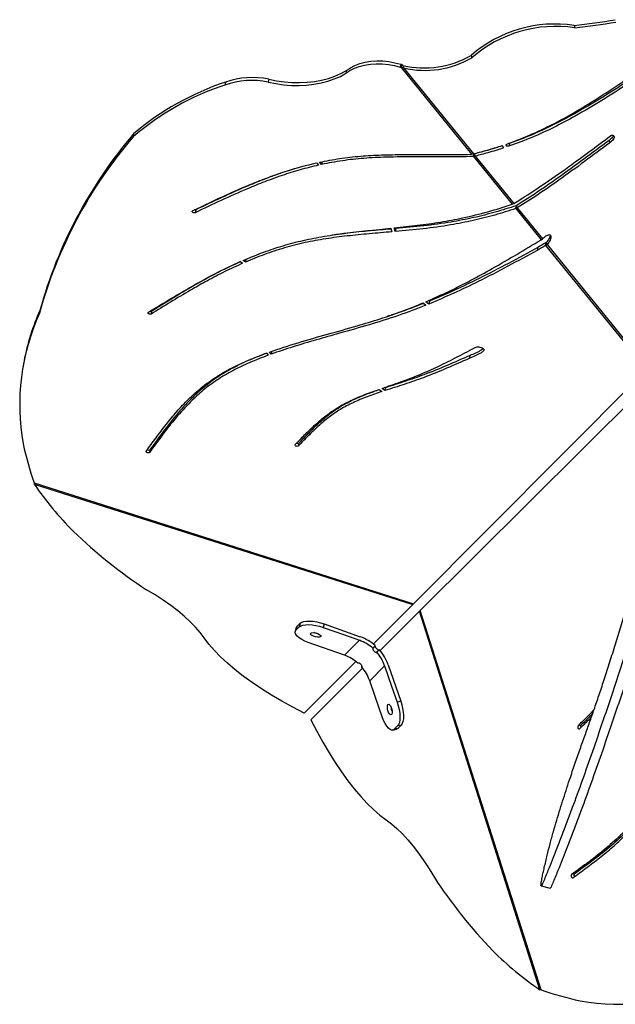
# Model space of a CAD drawing. Units: metres. Extents: x 19437 to 40419, y -2452 to 5602.
# Drawn here: x 40410 to 40410, y -2446 to -2446 of the extents above; entities that cross this region are included whole.
import ezdxf

# ---------------------------------------------------------------- set-up
doc = ezdxf.new("R2010")
doc.units = ezdxf.units.M

msp = doc.modelspace()

# ---------------------------------------------------------------- linework, layer by layer
at = {"color": 7, "linetype": 'Continuous', "lineweight": 25}
for p, q in [((40409.8730251482, -2445.911027911789), (40409.87334736089, -2445.912239205063)), ((40409.82053852899, -2445.926327156849), (40409.82086074168, -2445.927538450123)), ((40409.75684876323, -2445.933951693689), (40409.75657287396, -2445.935426084718)), ((40409.78462510362, -2445.930834166618), (40409.78434921434, -2445.932308557647)), ((40409.78434921434, -2445.932308557647), (40409.78475832532, -2445.932484444638)), ((40409.78462510362, -2445.930834166618), (40409.78503421458, -2445.931010053609)), ((40409.78503421458, -2445.931010053609), (40409.78475832532, -2445.932484444638)), ((40409.78475832532, -2445.932484444638), (40409.82074524122, -2445.976792111171)), ((40409.78602619562, -2445.932677864053), (40409.78475832532, -2445.932484444638)), ((40409.78570398294, -2445.931466570779), (40409.78503421458, -2445.931010053609)), ((40409.78570398294, -2445.931466570779), (40409.78602619562, -2445.932677864053)), ((40409.78602619562, -2445.932677864053), (40409.82167573315, -2445.976570144921)), ((40409.7172060581, -2445.938457654775), (40409.71693016883, -2445.939932045803)), ((40409.69511217643, -2445.939949837688), (40409.69483628716, -2445.941424228724)), ((40409.64822365987, -2445.966355767254), (40409.64794777061, -2445.96783015829)), ((40409.83638975357, -2445.972304666822), (40409.83709474118, -2445.973559600832)), ((40409.83982976075, -2445.971318270225), (40409.84015197344, -2445.9725295635)), ((40409.89092495192, -2445.969668326419), (40409.8912471646, -2445.970879619694)), ((40409.82074524122, -2445.976792111171), (40409.82167573315, -2445.976570144921)), ((40409.82169264291, -2445.97795856728), (40409.82196853217, -2445.976484176252)), ((40409.82262296972, -2445.977736397756), (40409.82169264291, -2445.97795856728)), ((40409.82169264291, -2445.97795856728), (40409.84148267445, -2446.002324370689)), ((40409.82262296972, -2445.977736397756), (40409.82230075703, -2445.976525104481)), ((40409.82262296972, -2445.977736397756), (40409.84229147113, -2446.001952571314)), ((40409.74153654499, -2445.981179493698), (40409.74252171083, -2445.982335527835)), ((40409.74416463053, -2445.981972906273), (40409.74317911563, -2445.980816462536)), ((40409.7444405198, -2445.980498515244), (40409.74416463053, -2445.981972906273)), ((40409.84148267445, -2446.002324370689), (40409.84229147113, -2446.001952571314)), ((40409.84325632475, -2446.004508117308), (40409.84353221401, -2446.003033726272)), ((40409.84406457708, -2446.004135647716), (40409.84325632475, -2446.004508117308)), ((40409.84374236439, -2446.002924354449), (40409.84353221401, -2446.003033726272)), ((40409.84406457708, -2446.004135647716), (40409.84374236439, -2446.002924354449)), ((40409.84406457708, -2446.004135647716), (40409.85692124713, -2446.019964985557)), ((40409.67989213652, -2446.00512508837), (40409.67961624725, -2446.006599479399)), ((40409.84325632475, -2446.004508117308), (40409.85618829051, -2446.020430160424)), ((40409.78176580293, -2446.016191659015), (40409.78129112324, -2446.014344991832)), ((40409.7820416922, -2446.014717267986), (40409.78192767044, -2446.014273684144)), ((40409.77954692088, -2446.014526209881), (40409.78001485142, -2446.016346620541)), ((40409.7820416922, -2446.014717267986), (40409.78176580293, -2446.016191659015)), ((40409.85455930482, -2446.024394154963), (40409.85428341555, -2446.025868545992)), ((40409.85618829051, -2446.020430160424), (40409.85692124713, -2446.019964985557)), ((40409.85851033901, -2446.023289103694), (40409.85878622828, -2446.021814712658)), ((40409.85924297876, -2446.022823538682), (40409.85851033901, -2446.023289103694)), ((40409.85851033901, -2446.023289103694), (40409.91004996948, -2446.086745521177)), ((40409.85892076608, -2446.021612245408), (40409.85878622828, -2446.021814712658)), ((40409.85924297876, -2446.022823538682), (40409.85892076608, -2446.021612245408)), ((40409.85924297876, -2446.022823538682), (40409.91066137633, -2446.086130692289)), ((40409.70271840978, -2446.031564456243), (40409.70385971325, -2446.032416761474)), ((40409.70528669294, -2446.031794618662), (40409.70414348377, -2446.030940890298)), ((40409.7055625822, -2446.030320227626), (40409.70528669294, -2446.031794618662)), ((40409.79601937259, -2446.052661998947), (40409.79745281207, -2446.053820213805)), ((40409.79890744398, -2446.053229415083), (40409.7974527669, -2446.052054040309)), ((40409.79918333325, -2446.051755024047), (40409.79879709523, -2446.051442944874)), ((40409.79918333325, -2446.051755024047), (40409.79890744398, -2446.053229415083)), ((40409.60041415651, -2446.056440961984), (40409.60013826724, -2446.05791535302)), ((40409.65737528733, -2446.056904695659), (40409.65709939806, -2446.058379086688)), ((40409.71613316027, -2446.07826383163), (40409.71682922359, -2446.079395835128)), ((40409.71834439004, -2446.078843649331), (40409.71765213748, -2446.077717843247)), ((40409.71862027931, -2446.077369258302), (40409.71834439004, -2446.078843649331)), ((40409.81979113149, -2446.079544161548), (40409.81951524223, -2446.081018552577)), ((40409.59227652769, -2446.082270758256), (40409.59200063843, -2446.083745149292)), ((40409.91004996948, -2446.086745521177), (40409.79107461737, -2446.206260629297)), ((40409.91401968442, -2446.090715204082), (40409.79450573497, -2446.20969171921)), ((40409.77348136102, -2446.09679840591), (40409.77491944514, -2446.097947332753)), ((40409.7764719572, -2446.097433370502), (40409.77501063151, -2446.096265875298)), ((40409.77674784647, -2446.095958979473), (40409.7764719572, -2446.097433370502)), ((40409.77674784647, -2446.095958979473), (40409.77649102752, -2446.095753799411)), ((40409.73256284368, -2446.124224088664), (40409.73228695442, -2446.1256984797)), ((40409.65655506028, -2446.12761892844), (40409.65627917101, -2446.129093319469)), ((40409.59739743848, -2446.144581607172), (40409.79107461737, -2446.206260629297)), ((40409.59739743848, -2446.144581607172), (40409.59748365437, -2446.145136172228)), ((40409.59748365437, -2446.145136172228), (40409.79067570818, -2446.206660699951)), ((40409.77056165329, -2446.226774994597), (40409.79067570818, -2446.206660699951)), ((40409.77403233635, -2446.23016420404), (40409.79410566852, -2446.210090632601)), ((40409.79067570818, -2446.206660699951), (40409.79107461737, -2446.206260629297)), ((40409.79450573497, -2446.20969171921), (40409.79410566852, -2446.210090632601)), ((40409.85563171988, -2446.403282154359), (40409.79410566852, -2446.210090632601)), ((40409.85618628457, -2446.403368364699), (40409.79450573497, -2446.20969171921)), ((40409.73113362338, -2446.218591587283), (40409.73065239011, -2446.220385286477)), ((40409.7315491059, -2446.217898404248), (40409.73106787263, -2446.219692103441)), ((40409.73106787263, -2446.219692103441), (40409.73276602302, -2446.217993932805)), ((40409.7315491059, -2446.217898404248), (40409.73324725619, -2446.216200233721)), ((40409.73324725619, -2446.216200233721), (40409.73276602302, -2446.217993932805)), ((40409.7454530155, -2446.21652184226), (40409.74497178223, -2446.218315541453)), ((40409.7454530155, -2446.21652184226), (40409.76393891509, -2446.223090748397)), ((40409.74082330793, -2446.221019387871), (40409.74053942408, -2446.220940505613)), ((40409.7634576821, -2446.224884447445), (40409.75583391328, -2446.232508307308)), ((40409.75583391328, -2446.232508307308), (40409.73734801346, -2446.225939401091)), ((40409.77150717323, -2446.227566578476), (40409.77032309682, -2446.228944619739)), ((40409.77372089135, -2446.229798096705), (40409.77233123306, -2446.230968903052)), ((40409.73532855431, -2446.262008513557), (40409.76164249555, -2446.235694258656)), ((40409.73875851464, -2446.265438446208), (40409.76511740994, -2446.239079236715)), ((40409.77633387029, -2446.237864170471), (40409.76871010153, -2446.245488030116)), ((40409.77813329625, -2446.237399263737), (40409.78454372639, -2446.255926874146)), ((40409.78454372639, -2446.255926874146), (40409.7827443002, -2446.256391780938)), ((40409.78058483985, -2446.270734867474), (40409.78238426596, -2446.270269960449)), ((40409.7829867062, -2446.268618430993), (40409.78128855581, -2446.270316601629)), ((40409.78308798192, -2446.269851694604), (40409.78128855581, -2446.270316601629)), ((40409.78478613231, -2446.268153523968), (40409.7829867062, -2446.268618430993)), ((40409.78478613231, -2446.268153523968), (40409.78308798192, -2446.269851694604)), ((40409.87654265211, -2446.268202735097), (40409.87506826164, -2446.2684786346)), ((40409.87314845042, -2446.344210570562), (40409.87167405996, -2446.344486470065)), ((40409.85623310393, -2446.350239473533), (40409.86081230059, -2446.351460121259)), ((40409.85618628457, -2446.403368364699), (40409.85563171988, -2446.403282154359))]:
    msp.add_line(p, q, dxfattribs=at)
at = {"color": 7, "linetype": 'Continuous', "lineweight": 25, "flags": 128}
for points in [[(40409.7172060581, -2445.938457654775), (40409.72111431617, -2445.939255786376), (40409.72505958259, -2445.939814079007), (40409.72900851221, -2445.940127814029), (40409.73292772892, -2445.940194339768), (40409.73678410778, -2445.940013093954), (40409.7405450549, -2445.939585608459), (40409.744178783, -2445.938915496372), (40409.74765458005, -2445.938008421428), (40409.75094306883, -2445.936872050166), (40409.75401645525, -2445.935515987134), (40409.75684876323, -2445.933951693689)], [(40409.75657287396, -2445.935426084718), (40409.75859036904, -2445.9340415552), (40409.76088299264, -2445.93286477642), (40409.7634159987, -2445.931913583147), (40409.766150998, -2445.931202391286), (40409.76904654002, -2445.930741979369), (40409.77205874109, -2445.930539325207), (40409.77514194952, -2445.930597500155), (40409.77824943746, -2445.930915622528), (40409.78133410907, -2445.931488871), (40409.78434921434, -2445.932308557647)], [(40409.75684876323, -2445.933951693689), (40409.75886625831, -2445.932567164171), (40409.76115888191, -2445.931390385384), (40409.76369188797, -2445.93043919211), (40409.76642688728, -2445.92972800025), (40409.76932242929, -2445.929267588333), (40409.77233463035, -2445.929064934178), (40409.77541783878, -2445.929123109127), (40409.77852532672, -2445.929441231499), (40409.78160999834, -2445.930014479971), (40409.78462510362, -2445.930834166618)], [(40409.71693016883, -2445.939932045803), (40409.7208384269, -2445.940730177404), (40409.72478369332, -2445.941288470043), (40409.72873262293, -2445.941602205065), (40409.73265183966, -2445.941668730804), (40409.73650821851, -2445.941487484983), (40409.74026916563, -2445.941059999488), (40409.74390289374, -2445.940389887401), (40409.74737869078, -2445.939482812457), (40409.75066717956, -2445.938346441202), (40409.75374056598, -2445.93699037817), (40409.75657287396, -2445.935426084718)], [(40409.85692124713, -2446.019964985557), (40409.85746907955, -2446.019448284882), (40409.85789953318, -2446.019042277876)], [(40409.65709939806, -2446.058379086688), (40409.65681442975, -2446.058449494543), (40409.65649583861, -2446.058444097151), (40409.6561826355, -2446.058363555414), (40409.65591317153, -2446.058217731508), (40409.65572044202, -2446.058024481281), (40409.65562804636, -2446.057807467849), (40409.65564729818, -2446.057593264086), (40409.65577584014, -2446.057408098823)], [(40409.73228695442, -2446.1256984797), (40409.73204419004, -2446.125826486626), (40409.7317360472, -2446.125878724735), (40409.73140362543, -2446.125848226584), (40409.73109126257, -2446.125739059979), (40409.73084062103, -2446.125565785354), (40409.73068513094, -2446.125351513787), (40409.73064553129, -2446.125124824444), (40409.73072710383, -2446.124915952751)], [(40409.65627917101, -2446.129093319469), (40409.65605003711, -2446.129206626349), (40409.65576755907, -2446.12925720129), (40409.65546197305, -2446.129239630813), (40409.65516598866, -2446.129155795628), (40409.6549112878, -2446.129014669386), (40409.65472513338, -2446.128831358095), (40409.65462745119, -2446.128625483216), (40409.65462869704, -2446.128419081382)], [(40409.68422507041, -2446.223598824676), (40409.68215810972, -2446.220879072025), (40409.67976860884, -2446.218136983967), (40409.67706412942, -2446.215381237962), (40409.6740532299, -2446.212620554667), (40409.67074543837, -2446.209863670367), (40409.66715122249, -2446.207119309336), (40409.66328195626, -2446.204396156201), (40409.65914988414, -2446.201702828483), (40409.65476808224, -2446.199047849332)], [(40409.73324725619, -2446.216200233721), (40409.73400287224, -2446.215685321244), (40409.73508465179, -2446.215316416259), (40409.73645102267, -2446.215107695578), (40409.73804947599, -2446.215067180223), (40409.7398185841, -2446.215196427176), (40409.74169036115, -2446.215490469549), (40409.74359287581, -2446.215938007452), (40409.7454530155, -2446.21652184226)], [(40409.73734801346, -2446.225939401091), (40409.73560173291, -2446.225241705848), (40409.73403642004, -2446.224456962183), (40409.73271222894, -2446.223615327362), (40409.73168004755, -2446.222749144938), (40409.73097954199, -2446.221891701818), (40409.73063763231, -2446.221075949055), (40409.73066745792, -2446.220333235578), (40409.73106787263, -2446.219692103441)], [(40409.73113362338, -2446.218591587283), (40409.73114869119, -2446.218539536399), (40409.7315491059, -2446.217898404248)], [(40409.73276602302, -2446.217993932805), (40409.73352163911, -2446.217479020364), (40409.73460341868, -2446.217110115416), (40409.73596978956, -2446.216901394757), (40409.73756824287, -2446.216860879424), (40409.73933735095, -2446.216990126384), (40409.74120912797, -2446.217284168757), (40409.74311164259, -2446.21773170666), (40409.74497178223, -2446.218315541453)], [(40409.74497178223, -2446.218315541453), (40409.75532388625, -2446.22199412898), (40409.7634576821, -2446.224884447445)], [(40409.73532855431, -2446.262008513557), (40409.72948033105, -2446.259004884094), (40409.72387395765, -2446.255935391222), (40409.7185253805, -2446.252808765596), (40409.71344981276, -2446.249633900385), (40409.70866169103, -2446.246419825969), (40409.70417463435, -2446.243175684263), (40409.70000140539, -2446.239910702687), (40409.69615387423, -2446.236634167937), (40409.69264298453, -2446.233355399578), (40409.68947872242, -2446.230083723531), (40409.68667008815, -2446.226828445528), (40409.68422507041, -2446.223598824676)], [(40409.73861808659, -2446.221224246656), (40409.73908405922, -2446.220990906113), (40409.73983038536, -2446.220911064986), (40409.74075626953, -2446.220995506272), (40409.74173666594, -2446.221232825701), (40409.74263916662, -2446.221590971974), (40409.74334188386, -2446.22202157545), (40409.7437499118, -2446.222466480744), (40409.74380814399, -2446.222865600932), (40409.74350871587, -2446.223165032621), (40409.74289206687, -2446.223324335893), (40409.74204147884, -2446.223321995974), (40409.74107182841, -2446.223158328874), (40409.74011407224, -2446.22285543874), (40409.73929756062, -2446.222454232571), (40409.73873256796, -2446.222008895471), (40409.73849539965, -2446.221579572695), (40409.73861808659, -2446.221224246656)], [(40409.77633387029, -2446.237864170471), (40409.77992371099, -2446.248239632492), (40409.7827443002, -2446.256391780938)], [(40409.77512053151, -2446.264015640809), (40409.7715306906, -2446.253640178853), (40409.76871010153, -2446.245488030116)], [(40409.77805098175, -2446.257656164526), (40409.77840483281, -2446.257533861368), (40409.7788299369, -2446.257772136196), (40409.77926888134, -2446.258338808671), (40409.77966238427, -2446.25915734654), (40409.77995730091, -2446.260117201724), (40409.78011380116, -2446.261088740466), (40409.78011074878, -2446.261940751072), (40409.77994855602, -2446.262558164788), (40409.7796491279, -2446.262857596477), (40409.77925290386, -2446.262798606222), (40409.77881339614, -2446.262389160991), (40409.7783899627, -2446.261684558624), (40409.77803979057, -2446.260779959579), (40409.77781017243, -2446.259797534971), (40409.7777321195, -2446.258869966681), (40409.77781617324, -2446.258122527957), (40409.77805098175, -2446.257656164526)], [(40409.7827443002, -2446.256391780938), (40409.78331267712, -2446.258255989946), (40409.78374535254, -2446.260162418912), (40409.78402569899, -2446.262037804838), (40409.7841429429, -2446.263810077689), (40409.78409257865, -2446.265411130007), (40409.78387654173, -2446.266779434256), (40409.7835031343, -2446.267862407265), (40409.7829867062, -2446.268618430993)], [(40409.78454372639, -2446.255926874146), (40409.78511210329, -2446.257791083139), (40409.78554477869, -2446.259697512076), (40409.78582512511, -2446.261572897958), (40409.785942369, -2446.263345170773), (40409.78589200475, -2446.264946223055), (40409.78567596783, -2446.266314527275), (40409.7853025604, -2446.267397500262), (40409.78478613231, -2446.268153523968)], [(40409.73875851464, -2446.265438446208), (40409.74176218674, -2446.271286640658), (40409.74483171989, -2446.27689298433), (40409.74795838335, -2446.282241530898), (40409.75113328383, -2446.287317067319), (40409.75434739083, -2446.292105157059), (40409.75759156237, -2446.296592181185), (40409.76085657094, -2446.300765377106), (40409.76413312976, -2446.304612874839), (40409.7674119192, -2446.308123730829), (40409.77068361328, -2446.311287959019), (40409.77393890621, -2446.314096559276), (40409.77716853884, -2446.316541543012)], [(40409.78128855581, -2446.270316601629), (40409.7806489531, -2446.270716622494), (40409.77991075534, -2446.270745267939), (40409.77910233107, -2446.270401437134), (40409.77825474757, -2446.269698343305), (40409.777400577, -2446.268663005954), (40409.77657264465, -2446.26733521252), (40409.77580276751, -2446.265765989345), (40409.77512053151, -2446.264015640809)], [(40409.78308798192, -2446.269851694604), (40409.78244837921, -2446.270251715468), (40409.78238426596, -2446.270269960449)], [(40409.87506826164, -2446.2684786346), (40409.87494025691, -2446.268721400251), (40409.87488802145, -2446.26902954367), (40409.87491852232, -2446.269361965242), (40409.87502769138, -2446.269674327144), (40409.87520096785, -2446.269924967113), (40409.87541524041, -2446.270080455208), (40409.87564192976, -2446.270120052715), (40409.87585080049, -2446.270038478186)], [(40409.77716853884, -2446.316541543012), (40409.77988830149, -2446.318608475063), (40409.78263040233, -2446.32099794731), (40409.78538616387, -2446.3237023982), (40409.7881468654, -2446.32671326938), (40409.79090377058, -2446.330021032838), (40409.79364815506, -2446.333615221025), (40409.79637133416, -2446.337484459997), (40409.79906469025, -2446.3416165054), (40409.8017197001, -2446.34599828122)], [(40409.87167405996, -2446.344486470065), (40409.87156075514, -2446.344715605097), (40409.87151018262, -2446.344998083696), (40409.87152775563, -2446.34530366963), (40409.87161159316, -2446.345599653301), (40409.87175272132, -2446.34585435289), (40409.87193603391, -2446.346040505625), (40409.87214190932, -2446.346138185887), (40409.87234831086, -2446.346136938082)]]:
    msp.add_lwpolyline(points, dxfattribs=at)
at = {"color": 7, "linetype": 'Continuous', "lineweight": 25}
for centre, radius, start, end in [((40409.83321969611, -2445.550784272877), 0.3624361369873778, 276.3053713654733, 279.6679722319454), ((40409.86321138925, -2445.975041855912), 0.06476183217826194, 81.28404056674617, 131.2175505807284), ((40409.86353360194, -2445.976253149187), 0.06476183217826759, 81.28404056674617, 131.2175505807284), ((40409.8335419088, -2445.551995566151), 0.3624361369879595, 276.3053713654733, 279.6679722319454), ((40409.79662186967, -2445.884844531342), 0.04788334587368853, 256.8200534393738, 299.9654451645814), ((40409.79694408236, -2445.886055824616), 0.04788334587368758, 256.8200534393738, 299.9654451645814), ((40409.70852461043, -2445.979787545482), 0.04073222639076159, 78.09079549192452, 109.6367866822304), ((40409.70880049969, -2445.978313154454), 0.04073222639075955, 78.09079549192452, 109.6367866822304), ((40409.73897248568, -2446.074628549984), 0.1403260318740727, 108.3322068748603, 130.4410937195643), ((40409.73924837494, -2446.073154158948), 0.1403260318740401, 108.3322068748603, 130.4410937195643), ((40409.82594639036, -2446.120025767268), 0.2341943893996039, 139.4682951429935, 164.6206394548311), ((40409.82622227963, -2446.118551376232), 0.234194389399605, 139.4682951429935, 164.6206394548311), ((40409.704144651, -2446.104782167677), 0.1140781581982967, 155.7429682849782, 189.9778992490394), ((40409.7039432698, -2446.103254385198), 0.1136211859289067, 155.6686390056738, 169.3574897547021), ((40409.65693990568, -2446.055722728772), 0.001259604265943011, 253.2885643268033, 290.2214523579861), ((40409.77523146482, -2446.084021393654), 0.1878629297787115, 192.4581181991299, 198.8059395224967), ((40409.73192986895, -2446.123210972386), 0.001194596840082407, 241.790152294817, 301.9963154391421), ((40409.65593140807, -2446.126541759841), 0.001244682392921829, 236.2296244893089, 300.0697095019418), ((40409.73950169689, -2446.047955885457), 0.1720846667742591, 214.3831055606077, 224.7980634085596), ((40409.79690119799, -2445.982683404021), 0.2588733199594838, 226.0979697964831, 236.6984758337661), ((40409.74320200913, -2446.214515916625), 0.007045309032819825, 245.6548474061019, 264.3086156804109), ((40409.75636549031, -2446.244711265426), 0.02105711033687036, 48.48276610508371, 70.31751392689945), ((40409.75612066055, -2446.244947333638), 0.02321282883349955, 48.48277171359175, 70.31751219213434), ((40409.75623983581, -2446.245026945558), 0.02318415708869871, 19.20833726224128, 41.06117488192996), ((40409.74874171819, -2446.25233513194), 0.02105711770057479, 48.48277169410057, 70.3175115607855), ((40409.75647358824, -2446.244783495371), 0.02103111647400565, 19.20834345945498, 41.06117258043938), ((40409.74884983325, -2446.252407346954), 0.02103110081548726, 19.20833507090499, 41.06118048980721), ((40409.78663081528, -2446.258214721325), 0.007109364960757983, 185.4913809918211, 203.4813861639333), ((40409.87755577547, -2446.268835701419), 0.001194598393827969, 148.0042064483031, 208.2100264933433), ((40410.01808235631, -2446.203863943425), 0.2588724956013067, 213.3019678759238, 223.9024882230645), ((40409.87422562623, -2446.344834213858), 0.001244684178242461, 149.9308119820328, 213.770569271324), ((40409.9528102472, -2446.261264066641), 0.1720837104691612, 225.202397685417, 235.6173864260664), ((40409.89598465189, -2446.296621060406), 0.1140778741796709, 260.0226320569539, 294.2576071269864), ((40409.91674470818, -2446.225534439684), 0.1878622568707928, 251.1945670843128, 257.542401156989)]:
    msp.add_arc(centre, radius, start, end, dxfattribs=at)
for points, knots in [([(40409.83960967528, -2445.971204194735), (40409.839610123, -2445.971204154026), (40409.83961133403, -2445.971204043919), (40409.83961472764, -2445.971203059911), (40409.83962429942, -2445.971200290893), (40409.83965307171, -2445.971190736556), (40409.8397393698, -2445.971161311376), (40409.8399909116, -2445.971072447697), (40409.84067244821, -2445.970827820427), (40409.84222801547, -2445.970259134243), (40409.84527240563, -2445.969105911121), (40409.85078913994, -2445.966856026367), (40409.85859252814, -2445.963292875116), (40409.86783193715, -2445.958505505005), (40409.87830500406, -2445.952480394393), (40409.88958453601, -2445.945356522978), (40409.90167522418, -2445.937178907952), (40409.90965833795, -2445.93158586941), (40409.91366453457, -2445.928779093403)], [0, 0, 0, 0, 1.549623839032612e-05, 4.191555975596152e-05, 0.0001202641168579471, 0.0003576825557984191, 0.001080163551762222, 0.003249595844612839, 0.009511850894476682, 0.02594173378373942, 0.0601267323248733, 0.1213858001070652, 0.2310181132744069, 0.356403968180933, 0.4829478092801209, 0.6535941730552839, 0.8261618340690117, 1, 1, 1, 1]), ([(40409.91355802467, -2445.930807374883), (40409.90914780768, -2445.933737019346), (40409.9003441454, -2445.939585167049), (40409.88700267825, -2445.948118169981), (40409.87437719779, -2445.955597001113), (40409.86246222507, -2445.961888307196), (40409.85134273562, -2445.967095300803), (40409.84365457931, -2445.969915323374), (40409.83982976075, -2445.971318270225)], [0, 0, 0, 0, 0.1906204315503808, 0.380515948332705, 0.5683415859876412, 0.7139241842324153, 0.8576787406443075, 1, 1, 1, 1]), ([(40409.91388023736, -2445.932018668158), (40409.90947002037, -2445.934948312621), (40409.90066635809, -2445.940796460323), (40409.88732489094, -2445.949329463256), (40409.87469941048, -2445.956808294388), (40409.86278443776, -2445.963099600471), (40409.85166494831, -2445.968306594077), (40409.84397679199, -2445.971126616649), (40409.84015197344, -2445.9725295635)], [0, 0, 0, 0, 0.1906204315503804, 0.3805159483327042, 0.5683415859876425, 0.7139241842324121, 0.8576787406443053, 1, 1, 1, 1]), ([(40409.84229147113, -2446.001952571314), (40409.84704829097, -2445.998925189568), (40409.85659175427, -2445.992851445451), (40409.87300752885, -2445.981254460319), (40409.88458932578, -2445.972642049179), (40409.89168173767, -2445.967368017205)], [0, 0, 0, 0, 0.278087327186692, 0.5579181655865818, 1, 1, 1, 1]), ([(40409.8930990256, -2445.967195136007), (40409.89298487442, -2445.967478609506), (40409.89273457717, -2445.968100176717), (40409.89188949144, -2445.968903958877), (40409.89124768967, -2445.969412566803), (40409.89092495192, -2445.969668326419)], [0, 0, 0, 0, 0.2941958220370608, 0.6450778669525542, 1, 1, 1, 1]), ([(40409.89168173767, -2445.967368017205), (40409.8918097053, -2445.96728608416), (40409.8920498634, -2445.967132319609), (40409.89241031127, -2445.966975563722), (40409.89273012349, -2445.966984989929), (40409.89296752731, -2445.967083923351), (40409.89326063953, -2445.967305323094), (40409.8935167542, -2445.967689186844), (40409.89354827764, -2445.968408403598), (40409.89306369254, -2445.969258021265), (40409.89222294551, -2445.970116379052), (40409.89157366376, -2445.970624237139), (40409.8912471646, -2445.970879619694)], [0, 0, 0, 0, 0.06741549059127466, 0.1265193217838186, 0.1633351107162278, 0.2032656266305362, 0.2470773243071902, 0.349071215557915, 0.4436995376143127, 0.6299121322665721, 0.8138968576099381, 1, 1, 1, 1]), ([(40409.82167573315, -2445.976570144921), (40409.82445399054, -2445.975838333819), (40409.82939581926, -2445.974536623937), (40409.8342601232, -2445.972984290544), (40409.83638975357, -2445.972304666822)], [0, 0, 0, 0, 0.562192166253928, 1, 1, 1, 1]), ([(40409.83646650414, -2445.972441288941), (40409.83389158493, -2445.973248189046), (40409.82920214903, -2445.974717713332), (40409.82444555571, -2445.975963407633), (40409.82230075703, -2445.976525104481)], [0, 0, 0, 0, 0.5490893306810293, 1, 1, 1, 1]), ([(40409.83709474118, -2445.973559600832), (40409.83441820287, -2445.974398791332), (40409.82962724454, -2445.975900928141), (40409.82476767175, -2445.977174378771), (40409.82262296972, -2445.977736397756)], [0, 0, 0, 0, 0.5586644924716552, 1, 1, 1, 1]), ([(40409.84015197344, -2445.9725295635), (40409.83982300846, -2445.972630837154), (40409.83942118981, -2445.972754539202), (40409.83895512229, -2445.972695051838), (40409.83869599319, -2445.972575451036), (40409.83852498394, -2445.972361680113), (40409.83844419179, -2445.972119907208), (40409.83844183619, -2445.97193587316), (40409.83852165812, -2445.971764223941), (40409.83885973774, -2445.971447579548), (40409.83926940426, -2445.971314626331), (40409.83960967528, -2445.971204194735)], [0, 0, 0, 0, 0.2573512190105455, 0.3143450814995736, 0.3726501553226098, 0.5010601718164239, 0.5653761238337357, 0.624355170934312, 0.677955345726098, 0.7325081225752755, 1, 1, 1, 1]), ([(40409.89092495192, -2445.969668326419), (40409.88662488176, -2445.972897473599), (40409.87803178811, -2445.979350476242), (40409.86590889686, -2445.988175419559), (40409.85452146787, -2445.996083279366), (40409.84733053555, -2446.000647082656), (40409.84374236439, -2446.002924354449)], [0, 0, 0, 0, 0.2810311907376809, 0.5616018462673374, 0.7812456658424582, 0.9999999999999999, 0.9999999999999999, 0.9999999999999999, 0.9999999999999999]), ([(40409.8912471646, -2445.970879619694), (40409.88694709445, -2445.974108766874), (40409.8783540008, -2445.980561769516), (40409.86623110955, -2445.989386712834), (40409.85484368056, -2445.99729457264), (40409.84765274823, -2446.001858375923), (40409.84406457708, -2446.004135647716)], [0, 0, 0, 0, 0.2810311907376811, 0.5616018462673338, 0.7812456658424547, 1, 1, 1, 1]), ([(40409.74317911563, -2445.980816462536), (40409.74655352564, -2445.980150644093), (40409.75331375262, -2445.978816756469), (40409.76394343722, -2445.977658934135), (40409.77482900038, -2445.977062235572), (40409.78799779896, -2445.97682412553), (40409.80336676052, -2445.976984174617), (40409.81496686811, -2445.976855972578), (40409.82074524122, -2445.976792111171)], [0, 0, 0, 0, 0.1386373941602926, 0.2777434417369861, 0.4175904423444535, 0.5582655400977407, 0.7799583747567482, 1, 1, 1, 1]), ([(40409.82169264291, -2445.97795856728), (40409.81674642127, -2445.978025958793), (40409.80684159986, -2445.978160910468), (40409.79193371786, -2445.978022615956), (40409.77820069859, -2445.97814799512), (40409.76577910878, -2445.978762852472), (40409.75469657622, -2445.979907169487), (40409.74767137386, -2445.981285093316), (40409.74416463053, -2445.981972906273)], [0, 0, 0, 0, 0.1885794464687652, 0.3776308218567112, 0.5654632559190567, 0.7114114027359586, 0.8559463362966284, 0.9999999999999999, 0.9999999999999999, 0.9999999999999999, 0.9999999999999999]), ([(40409.67843457054, -2446.005551348455), (40409.68217896783, -2446.003766152884), (40409.68965541133, -2446.000201650284), (40409.70099576006, -2445.995015576147), (40409.71175278797, -2445.990498359955), (40409.72195522117, -2445.986729112054), (40409.731530864, -2445.983635373173), (40409.73820895807, -2445.98199624494), (40409.74153654499, -2445.981179493698)], [0, 0, 0, 0, 0.1895010443674265, 0.3783770112741032, 0.5657870665466157, 0.7116772731021004, 0.8563334204252667, 1, 1, 1, 1]), ([(40409.74252171083, -2445.982335527835), (40409.7393731113, -2445.983104657156), (40409.73304905023, -2445.984649477577), (40409.72395244952, -2445.987546125485), (40409.7150522433, -2445.990779139327), (40409.70465322617, -2445.995007586309), (40409.69284793229, -2446.000306215108), (40409.68403770289, -2446.004496543246), (40409.67961624725, -2446.006599479399)], [0, 0, 0, 0, 0.1363225437286154, 0.2738081124790435, 0.4126796200547193, 0.5529329265073883, 0.7756372578193583, 1, 1, 1, 1]), ([(40409.73325398601, -2445.983314939418), (40409.73024975795, -2445.984222877451), (40409.72415359115, -2445.986065261444), (40409.71533358498, -2445.989311845588), (40409.70492667317, -2445.99353001624), (40409.69312454967, -2445.998832771838), (40409.68431383545, -2446.003022468918), (40409.67989213652, -2446.00512508837)], [0, 0, 0, 0, 0.1566929648131339, 0.3179606976782943, 0.4808330762771806, 0.7394536042523709, 1, 1, 1, 1]), ([(40409.78129112324, -2446.014344991832), (40409.78525635368, -2446.013920304205), (40409.79316775689, -2446.013072970069), (40409.80485322062, -2446.011473643135), (40409.81686163862, -2446.009206707575), (40409.82912621391, -2446.006200390606), (40409.83736064192, -2446.003617384995), (40409.84148267445, -2446.002324370689)], [0, 0, 0, 0, 0.1881393991110063, 0.3753745637622155, 0.5615480362379833, 0.7805174498325727, 1, 1, 1, 1]), ([(40409.84353221401, -2446.003033726272), (40409.83998269537, -2446.004156612835), (40409.83288911136, -2446.006400660808), (40409.82179824215, -2446.009210296404), (40409.80964635682, -2446.011630167595), (40409.79633029906, -2446.01340323122), (40409.78680799776, -2446.014278939685), (40409.7820416922, -2446.014717267986)], [0, 0, 0, 0, 0.1862026528497327, 0.3721192346786754, 0.5584306610066697, 0.7789762858845658, 1, 1, 1, 1]), ([(40409.67961624725, -2446.006599479399), (40409.67952176541, -2446.006632284902), (40409.67932514337, -2446.006700554986), (40409.67895751954, -2446.006688343965), (40409.67860823617, -2446.006584347953), (40409.678331004, -2446.006406472341), (40409.67815353517, -2446.006181034441), (40409.67810608925, -2446.005933137043), (40409.67819876844, -2446.005701475966), (40409.67835803767, -2446.005600074444), (40409.67843457054, -2446.005551348455)], [0, 0, 0, 0, 0.1201313008972909, 0.250000000000479, 0.379868699103449, 0.5000000000002984, 0.6201313008969832, 0.7499999999999583, 0.8798686991032417, 1, 1, 1, 1]), ([(40409.67989213652, -2446.00512508837), (40409.6797983107, -2446.005156278341), (40409.6796030539, -2446.005221186439), (40409.67934121816, -2446.005231267976), (40409.67921354795, -2446.005191499658), (40409.67920210805, -2446.005187936214)], [0, 0, 0, 0, 0.4571514981728614, 0.9513580031997296, 1, 1, 1, 1]), ([(40409.84325632475, -2446.004508117308), (40409.8397068061, -2446.005631003864), (40409.8326132221, -2446.007875051837), (40409.82152235288, -2446.010684687433), (40409.80937046756, -2446.013104558624), (40409.7960544098, -2446.014877622256), (40409.7865321085, -2446.015753330721), (40409.78176580293, -2446.016191659015)], [0, 0, 0, 0, 0.1862026528497306, 0.3721192346786728, 0.5584306610066692, 0.7789762858845638, 1, 1, 1, 1]), ([(40409.70414348377, -2446.030940890298), (40409.70725076938, -2446.029645739152), (40409.71344498112, -2446.027063922913), (40409.72324705407, -2446.023744929946), (40409.73344633812, -2446.020938530077), (40409.74430739484, -2446.01874787495), (40409.75573197395, -2446.017080556354), (40409.7675859855, -2446.015741797637), (40409.77555367532, -2446.014932042723), (40409.77954692088, -2446.014526209881)], [0, 0, 0, 0, 0.1398462034936184, 0.278776110220306, 0.4173352488465731, 0.5563475790635452, 0.7031838012614448, 0.8512417031287174, 1, 1, 1, 1]), ([(40409.78001485142, -2446.016346620541), (40409.77619884783, -2446.016676484411), (40409.76859946053, -2446.01733339241), (40409.75731012435, -2446.018429837779), (40409.74629417004, -2446.019842289046), (40409.73549512893, -2446.021793651249), (40409.72505592649, -2446.024490012656), (40409.71489466776, -2446.0278222165), (40409.70849920345, -2446.030466411212), (40409.70528669294, -2446.031794618662)], [0, 0, 0, 0, 0.1433484327846644, 0.2854714977175615, 0.4258309408813146, 0.5643388569905586, 0.7087027773275434, 0.8536782717245065, 1, 1, 1, 1]), ([(40409.77965038581, -2446.01492872402), (40409.77604949851, -2446.015243197049), (40409.76866682179, -2446.015887941663), (40409.75857738119, -2446.016824483879), (40409.75221116791, -2446.017703064099), (40409.74954603934, -2446.018070869752)], [0, 0, 0, 0, 0.3563146374296927, 0.7305298813096145, 1, 1, 1, 1]), ([(40409.85789953318, -2446.019042277876), (40409.85815108476, -2446.01883500348), (40409.85865466075, -2446.018420065084), (40409.85942810183, -2446.018013148845), (40409.86009527394, -2446.017852816425), (40409.86058381312, -2446.017835305305), (40409.86095699373, -2446.01802786388), (40409.86120142715, -2446.018450829986), (40409.86123862662, -2446.019108980101), (40409.86105219287, -2446.020074568842), (40409.86054334892, -2446.021402684295), (40409.85972329802, -2446.02229871603), (40409.85924297876, -2446.022823538682)], [0, 0, 0, 0, 0.1040333146760715, 0.2082621768054263, 0.2625664571990888, 0.3110369908831822, 0.3535762919814933, 0.3996767590194141, 0.4938467793303903, 0.6029632516539969, 0.767448104040016, 1, 1, 1, 1]), ([(40409.86085894716, -2446.018011099084), (40409.86082535513, -2446.018246736057), (40409.86073013111, -2446.018914700908), (40409.86021211675, -2446.020191231102), (40409.85939775379, -2446.02108736369), (40409.85892076608, -2446.021612245408)], [0, 0, 0, 0, 0.1842067390499425, 0.5221745333759292, 1, 1, 1, 1]), ([(40409.7974527669, -2446.052054040309), (40409.80136625044, -2446.050316430141), (40409.80919214836, -2446.046841684525), (40409.8203838956, -2446.041133852093), (40409.83192890303, -2446.034816537285), (40409.84382916325, -2446.027883511837), (40409.85206567756, -2446.022916362112), (40409.85618829051, -2446.020430160424)], [0, 0, 0, 0, 0.1862965914472037, 0.3725422868925803, 0.5590316468039829, 0.7792826217693609, 1, 1, 1, 1]), ([(40409.85455930482, -2446.024394154963), (40409.84956913852, -2446.027095512116), (40409.83958902306, -2446.032498108878), (40409.82543849167, -2446.039821998187), (40409.81202678624, -2446.046303964482), (40409.80346760013, -2446.049936681746), (40409.79918333325, -2446.051755024047)], [0, 0, 0, 0, 0.2797924362134696, 0.5595726972838186, 0.7795458497694673, 1, 1, 1, 1]), ([(40409.85851033901, -2446.023289103694), (40409.85849041575, -2446.023300778375), (40409.85705588365, -2446.024141388749), (40409.85565995604, -2446.025011006146), (40409.85428341555, -2446.025868545992)], [0, 0, 0, 0, 0.01388834050538116, 1, 1, 1, 1]), ([(40409.85878622828, -2446.021814712658), (40409.85876630501, -2446.021826387339), (40409.85733177292, -2446.02266699772), (40409.85593584531, -2446.02353661511), (40409.85455930482, -2446.024394154963)], [0, 0, 0, 0, 0.01388834050533324, 1, 1, 1, 1]), ([(40409.85428341555, -2446.025868545992), (40409.84929324925, -2446.028569903152), (40409.83931313379, -2446.033972499914), (40409.82516260241, -2446.041296389216), (40409.81175089697, -2446.047778355518), (40409.80319171085, -2446.051411072774), (40409.79890744398, -2446.053229415083)], [0, 0, 0, 0, 0.2797924362134643, 0.5595726972838174, 0.7795458497694614, 1, 1, 1, 1]), ([(40409.65577584014, -2446.057408098823), (40409.66001630125, -2446.054820064688), (40409.66847139279, -2446.049659761367), (40409.68046998507, -2446.042696125332), (40409.69181240789, -2446.036601466833), (40409.69909577343, -2446.033237595293), (40409.70271840978, -2446.031564456243)], [0, 0, 0, 0, 0.2830635170316431, 0.5644027588444259, 0.7833404910943373, 1, 1, 1, 1]), ([(40409.70385971325, -2446.032416761474), (40409.70079744227, -2446.033820410623), (40409.69463714432, -2446.036644098349), (40409.6858049125, -2446.041303265542), (40409.6766060886, -2446.046497850919), (40409.66706104595, -2446.052222882456), (40409.66042644838, -2446.056323001038), (40409.65709939806, -2446.058379086688)], [0, 0, 0, 0, 0.1827461611335817, 0.3676261208910147, 0.5544393627049713, 0.7765647958957955, 1, 1, 1, 1]), ([(40409.70275382961, -2446.031590907151), (40409.70015758502, -2446.032783126437), (40409.69446526688, -2446.035397091051), (40409.68608262185, -2446.039830464753), (40409.67688138664, -2446.045022943319), (40409.66733709459, -2446.050748630674), (40409.66070239088, -2446.054848656517), (40409.65737528733, -2446.056904695659)], [0, 0, 0, 0, 0.1594519237466259, 0.3496015285835595, 0.5417395199366309, 0.7701962082704085, 1, 1, 1, 1]), ([(40409.71765213748, -2446.077717843247), (40409.72247247105, -2446.076103577529), (40409.73215815007, -2446.072859972213), (40409.74724111, -2446.068616587429), (40409.76127288178, -2446.064674855814), (40409.77400472017, -2446.06084011792), (40409.78530764269, -2446.057017982348), (40409.79245710872, -2446.054110612982), (40409.79601937259, -2446.052661998947)], [0, 0, 0, 0, 0.1862471200497821, 0.3742334002884758, 0.562507950100755, 0.7095952562733772, 0.8553041137775993, 1, 1, 1, 1]), ([(40409.79745281207, -2446.053820213805), (40409.7927904696, -2446.055625300825), (40409.78342272677, -2446.059252145285), (40409.76854969982, -2446.063860097318), (40409.75444357574, -2446.067846217644), (40409.74141867526, -2446.071507354725), (40409.7296519696, -2446.07495933817), (40409.72209913238, -2446.07755384301), (40409.71834439004, -2446.078843649331)], [0, 0, 0, 0, 0.1854547658643338, 0.3726222521089427, 0.5608429803938623, 0.7084901620127206, 0.8550816996817936, 1, 1, 1, 1]), ([(40409.79629243051, -2446.052882628945), (40409.79212396248, -2446.054526366694), (40409.78612527066, -2446.056891810353), (40409.77976906551, -2446.058857991549), (40409.77782976302, -2446.05945788094)], [0, 0, 0, 0, 0.6948961780589673, 1, 1, 1, 1]), ([(40409.94550903459, -2446.070855866186), (40409.94411302059, -2446.076342449276), (40409.94130554608, -2446.087376322961), (40409.93689266853, -2446.104071023445), (40409.9323536749, -2446.120817108771), (40409.92771789064, -2446.137471281174), (40409.92305467319, -2446.153801085748), (40409.9183897309, -2446.169732216149), (40409.91373642383, -2446.185251932315), (40409.90907169375, -2446.20046052774), (40409.90410207998, -2446.216315728489), (40409.89883392218, -2446.232745587287), (40409.89328946356, -2446.249642693132), (40409.88779781898, -2446.266002908909), (40409.88241095159, -2446.281675607308), (40409.8771867134, -2446.296493983617), (40409.8728668015, -2446.308406858101), (40409.86938991031, -2446.317748694659), (40409.86665621221, -2446.324935195589), (40409.86414827297, -2446.331377088813), (40409.86183200151, -2446.33720365198), (40409.86001362349, -2446.341705429746), (40409.85848211356, -2446.345432577553), (40409.85744364919, -2446.34797913592), (40409.85670217961, -2446.349627885735), (40409.8562767008, -2446.3503626932), (40409.85611798758, -2446.350128491948), (40409.8562021179, -2446.349127495399), (40409.85642196356, -2446.347718838704), (40409.85677889499, -2446.345817272224), (40409.85726236545, -2446.343481330165), (40409.85808807709, -2446.33973160477), (40409.85924305957, -2446.33481477436), (40409.86080648786, -2446.328662268963), (40409.86245697892, -2446.322634647353), (40409.86418068538, -2446.316727866353), (40409.86591226656, -2446.311060004642), (40409.86765444162, -2446.305519907852), (40409.86940070194, -2446.30011352466), (40409.8714658848, -2446.293870467467), (40409.87381367531, -2446.286966981635), (40409.87641421372, -2446.279540072777), (40409.87887558171, -2446.272622836244), (40409.88125345671, -2446.265937843877), (40409.88359717628, -2446.2592612507), (40409.88604371043, -2446.252123056482), (40409.88863117943, -2446.244327242224), (40409.89135880632, -2446.235822250943), (40409.89413556558, -2446.226956042796), (40409.89690077757, -2446.217968902027), (40409.89959234791, -2446.209103584028), (40409.90219861189, -2446.200429194752), (40409.90466108851, -2446.192167269153), (40409.90692121729, -2446.184539637565), (40409.90890031576, -2446.177835732808), (40409.9106048733, -2446.172057150208), (40409.91208957644, -2446.167003490824), (40409.9134798438, -2446.16223286801), (40409.91486675317, -2446.157420250878), (40409.91624500736, -2446.152580485461), (40409.91767561642, -2446.147509849994), (40409.91920673938, -2446.142046235138), (40409.92096809388, -2446.135729938505), (40409.9230126576, -2446.128373254294), (40409.92538779657, -2446.119807910371), (40409.92787238458, -2446.11083801146), (40409.93038350935, -2446.101742976382), (40409.93280309347, -2446.092937047804), (40409.93523930162, -2446.084011688326), (40409.93761334984, -2446.075227342481), (40409.93985563972, -2446.066840298554), (40409.94126821838, -2446.061416639088), (40409.94194563787, -2446.058815656412)], [0, 0, 0, 0, 0.02542222557206877, 0.05112574093378179, 0.07699247048171236, 0.1028919859570701, 0.1286935144640052, 0.1539244417734854, 0.1791230141083211, 0.2043533445214583, 0.2296642562984887, 0.2599469431857631, 0.2904128536503091, 0.32091495715233, 0.351204058621973, 0.3810289618231339, 0.4101435491035939, 0.4263910550694159, 0.4427306127288221, 0.4594780557289799, 0.4724969951349468, 0.4860564028773528, 0.4939351478253419, 0.5019578778100919, 0.5058627541117484, 0.5093014307643473, 0.5124161305207394, 0.5151823230878806, 0.5182482252993246, 0.5216358482225895, 0.5259534037821986, 0.5304562416451657, 0.5403394899740892, 0.5493540194884252, 0.5588420975178144, 0.5681387900525702, 0.5774788222380627, 0.5869352793650587, 0.5964801326300533, 0.6060616607006821, 0.6210337560182834, 0.6357319168689645, 0.6502923741681198, 0.6633448542790052, 0.6765982140016338, 0.6902222873578903, 0.7044293001037479, 0.7193530824168496, 0.7347701127214481, 0.7495868261137237, 0.7642655900119159, 0.7784992173963018, 0.791971953833476, 0.8043621572421561, 0.815344218538567, 0.8242634081180134, 0.8321796107244964, 0.8395983466970166, 0.847028526587597, 0.8549818942368113, 0.8623791244768524, 0.8707914311829619, 0.8805137766960396, 0.8918402738808542, 0.9050644179467143, 0.920387774617959, 0.933582583469554, 0.9473460404583555, 0.9612693383425447, 0.9749482286057198, 0.9879861145727296, 1, 1, 1, 1]), ([(40409.95008823125, -2446.072076513912), (40409.94869221725, -2446.077563097002), (40409.94588474274, -2446.088596970687), (40409.9414718652, -2446.105291671171), (40409.93693287156, -2446.122037756497), (40409.9322970873, -2446.1386919289), (40409.92763386985, -2446.155021733473), (40409.92296892757, -2446.170952863875), (40409.91831562049, -2446.186472580041), (40409.91365089041, -2446.201681175466), (40409.90868127665, -2446.217536376207), (40409.90341311883, -2446.233966235042), (40409.89786866026, -2446.25086334072), (40409.8923770155, -2446.267223557137), (40409.88699014876, -2446.282896253171), (40409.88176590822, -2446.297714638102), (40409.87744600359, -2446.309627485833), (40409.87396909631, -2446.318969381573), (40409.87123545009, -2446.326155691699), (40409.86872732625, -2446.332598263893), (40409.86641160924, -2446.338422787798), (40409.86459148844, -2446.342930975494), (40409.86306405011, -2446.346643147968), (40409.86201452253, -2446.349230396765), (40409.86129472101, -2446.350799451611), (40409.86091306747, -2446.351544871824), (40409.86085256821, -2446.351394357611), (40409.86083946992, -2446.351361770787)], [0, 0, 0, 0, 0.04982291804439833, 0.1001971126910939, 0.1508911773271621, 0.2016494963917245, 0.252215778898226, 0.3016637872939019, 0.3510483858498097, 0.4004952244376924, 0.4500999877783772, 0.509448522102079, 0.5691561411663516, 0.628934691972408, 0.6882957977057517, 0.7467471596316002, 0.80380643211184, 0.8356485757458121, 0.8676711238834065, 0.9004930527772642, 0.9260077957414353, 0.9525817579134424, 0.9680226587395191, 0.9837457439347707, 0.9913985881517093, 0.9981377662208345, 1, 1, 1, 1]), ([(40409.65462869704, -2446.128419081382), (40409.65629237796, -2446.126110066478), (40409.6596148742, -2446.121498789595), (40409.66475931357, -2446.114674342301), (40409.67021932214, -2446.108047896836), (40409.67614931908, -2446.101726681605), (40409.68267069734, -2446.095856019689), (40409.68992614525, -2446.090545762432), (40409.69801317088, -2446.085914605595), (40409.70676672278, -2446.081809893636), (40409.71300283395, -2446.079448949371), (40409.71613316027, -2446.07826383163)], [0, 0, 0, 0, 0.1146829460711157, 0.2290304919414453, 0.3425300566009403, 0.4548576354788457, 0.5659854200878589, 0.6743224101765, 0.7823625465834753, 0.8907530301553132, 1, 1, 1, 1]), ([(40409.71682922359, -2446.079395835128), (40409.713696502, -2446.080599911686), (40409.70746360814, -2446.082995554323), (40409.69874647575, -2446.08716177012), (40409.69072784756, -2446.091856993829), (40409.68359411364, -2446.097201545024), (40409.67652184342, -2446.103681086352), (40409.66960536844, -2446.111343092693), (40409.66277759772, -2446.12010295724), (40409.65845167809, -2446.126087726501), (40409.65627917101, -2446.129093319469)], [0, 0, 0, 0, 0.1111370448744895, 0.2211193640281141, 0.3305082106625381, 0.4402748076898509, 0.5512431305852565, 0.6988413602030824, 0.8487560253731168, 1, 1, 1, 1]), ([(40409.71615567377, -2446.07830044521), (40409.71334439065, -2446.079383032891), (40409.70743460103, -2446.081658814168), (40409.69902390218, -2446.085688880929), (40409.69100332474, -2446.090382200178), (40409.68387011378, -2446.095727262313), (40409.67679769175, -2446.102206655312), (40409.66988127011, -2446.109868713778), (40409.66305348384, -2446.118628563127), (40409.6587275663, -2446.124613334439), (40409.65655506028, -2446.12761892844)], [0, 0, 0, 0, 0.1009328153826527, 0.2121777418012291, 0.3228223825808242, 0.4338491103629923, 0.5460913599381143, 0.6953840309756517, 0.8470197304612336, 1, 1, 1, 1]), ([(40409.77501063151, -2446.096265875298), (40409.77817680442, -2446.095187749248), (40409.78449936185, -2446.093034830228), (40409.79375627796, -2446.08957819581), (40409.80304158135, -2446.085439537601), (40409.81246119707, -2446.080752008282), (40409.81891780555, -2446.077333498863), (40409.82214631389, -2446.075624136094)], [0, 0, 0, 0, 0.1877894171350322, 0.3749982735682607, 0.5613395462989791, 0.7806559071655844, 0.9999999999999999, 0.9999999999999999, 0.9999999999999999, 0.9999999999999999]), ([(40409.81979113149, -2446.079544161548), (40409.81596589644, -2446.081231783268), (40409.80829114039, -2446.08461774121), (40409.79731156291, -2446.089109997774), (40409.78667060068, -2446.092775255434), (40409.78005107888, -2446.094899134572), (40409.77674784647, -2446.095958979473)], [0, 0, 0, 0, 0.2780206098849354, 0.5578063391192084, 0.7793392815498212, 1, 1, 1, 1]), ([(40409.82214631389, -2446.075624136094), (40409.82242825114, -2446.075501861407), (40409.82297877887, -2446.075263100458), (40409.82393995343, -2446.075024265832), (40409.82505823808, -2446.07514465406), (40409.82592202352, -2446.075476174818), (40409.82650686344, -2446.075831531045), (40409.82683554696, -2446.07612205929), (40409.82704341634, -2446.076487256512), (40409.826986671, -2446.076918791572), (40409.82648381973, -2446.077573339731), (40409.8253852407, -2446.07826908501), (40409.82396817586, -2446.079033734684), (40409.82203768689, -2446.079980685463), (40409.82053417165, -2446.080599311135), (40409.81951524223, -2446.081018552577)], [0, 0, 0, 0, 0.06381997173788967, 0.1246187349364039, 0.1872510164636453, 0.2544150059206906, 0.2864781830454423, 0.3157544200433853, 0.3421824987496273, 0.381551001414786, 0.4264070032607157, 0.5457253699593875, 0.6656943516030827, 0.7734416957856473, 1, 1, 1, 1]), ([(40409.82669266549, -2446.076020297754), (40409.82635652513, -2446.076281022695), (40409.82560654249, -2446.076862741516), (40409.82423536163, -2446.077554369716), (40409.82231847812, -2446.078509095838), (40409.82081204104, -2446.079126051714), (40409.81979113149, -2446.079544161548)], [0, 0, 0, 0, 0.1766189065252493, 0.3940648846992906, 0.5893589209612728, 1, 1, 1, 1]), ([(40409.81951524223, -2446.081018552577), (40409.81569000718, -2446.082706174297), (40409.80801525112, -2446.086092132246), (40409.79703567365, -2446.090584388803), (40409.7863947114, -2446.094249646463), (40409.77977518961, -2446.096373525601), (40409.7764719572, -2446.097433370502)], [0, 0, 0, 0, 0.2780206098849387, 0.5578063391192026, 0.7793392815498167, 1, 1, 1, 1]), ([(40409.73072710383, -2446.124915952751), (40409.73230600048, -2446.123282829569), (40409.73545450543, -2446.12002619054), (40409.74034939512, -2446.115259586506), (40409.74558539501, -2446.110743014317), (40409.75141528251, -2446.106526796968), (40409.75810058831, -2446.102811452925), (40409.76558504911, -2446.099617103973), (40409.77084052243, -2446.097741089878), (40409.77348136102, -2446.09679840591)], [0, 0, 0, 0, 0.142397255892292, 0.2839568172200525, 0.424101951601926, 0.5627965847102354, 0.7074232426597814, 0.8529822250830256, 1, 1, 1, 1]), ([(40409.77491944514, -2446.097947332753), (40409.77237702825, -2446.098814882898), (40409.76733614756, -2446.100534985075), (40409.76017915203, -2446.103473491719), (40409.75365502759, -2446.106913116615), (40409.74778525266, -2446.110996098614), (40409.7423653834, -2446.115581111721), (40409.73723668478, -2446.120557783201), (40409.73394352914, -2446.12397799248), (40409.73228695442, -2446.1256984797)], [0, 0, 0, 0, 0.1409762885216827, 0.2795153922258403, 0.416132602313144, 0.5536351027743923, 0.7001297935132138, 0.8491545935964961, 1, 1, 1, 1]), ([(40409.77372333668, -2446.096991727238), (40409.77167703069, -2446.097692263531), (40409.76713420462, -2446.099247463244), (40409.76045681866, -2446.102001031359), (40409.75393044105, -2446.105438208731), (40409.74806127898, -2446.109521856459), (40409.74264123444, -2446.114106679161), (40409.73751258382, -2446.119083402773), (40409.73421942167, -2446.122503604995), (40409.73256284368, -2446.124224088664)], [0, 0, 0, 0, 0.1167570031644255, 0.2592020736549656, 0.3996710647252673, 0.5410503060162627, 0.6916752630922308, 0.8449016633296116, 1, 1, 1, 1]), ([(40409.77032309682, -2446.228944619739), (40409.7702854891, -2446.2290036345), (40409.77021043895, -2446.229121404685), (40409.77025689741, -2446.229418388408), (40409.77042614845, -2446.229773460778), (40409.77070489462, -2446.230152015269), (40409.77103564807, -2446.23049583815), (40409.77138573348, -2446.230779346515), (40409.77172742838, -2446.230980144966), (40409.77203118407, -2446.231071356451), (40409.77223132984, -2446.23105440013), (40409.77230774763, -2446.230989001851), (40409.77233123306, -2446.230968903052)], [0, 0, 0, 0, 0.1079285987046279, 0.2153829149960491, 0.3302830924678423, 0.4363408150031602, 0.5379519118817323, 0.6370583488219398, 0.737997972754809, 0.8424907842683201, 0.9515928131982745, 1, 1, 1, 1]), ([(40409.77145203445, -2446.227691550957), (40409.77144291696, -2446.227708728002), (40409.77140377872, -2446.227782463175), (40409.77145157461, -2446.22800743414), (40409.77160208136, -2446.228344960982), (40409.77188101741, -2446.228741254708), (40409.77224092703, -2446.22913905805), (40409.77265280072, -2446.229499946159), (40409.77305777439, -2446.229762196272), (40409.77339250681, -2446.229893537362), (40409.77353575936, -2446.229865997746), (40409.77359719374, -2446.229854187281)], [0, 0, 0, 0, 0.03264031016485655, 0.1401136567091195, 0.2626006933693291, 0.3847728045228959, 0.512996025449683, 0.6449417789133031, 0.7770483985510879, 0.9043863819157686, 1, 1, 1, 1]), ([(40409.7647074643, -2446.238592762675), (40409.76474653949, -2446.238532294636), (40409.76482451814, -2446.238411624276), (40409.76479916656, -2446.238093737775), (40409.76465427512, -2446.237714541341), (40409.76439237394, -2446.237319304761), (40409.76406350329, -2446.23697361727), (40409.76370116347, -2446.236702244823), (40409.76333809458, -2446.23652261369), (40409.76301244899, -2446.236453080441), (40409.76280019469, -2446.236482028202), (40409.76272303996, -2446.236548156288), (40409.76269932806, -2446.236568479384)], [0, 0, 0, 0, 0.1079285974485944, 0.2153829127946076, 0.3302830892555424, 0.4363408108577215, 0.537951906842364, 0.6370583429106219, 0.7379979659554426, 0.8424907765495188, 0.9515928045196608, 1, 1, 1, 1]), ([(40409.88320934475, -2446.260341194757), (40409.88221410427, -2446.261392843873), (40409.879552351, -2446.264205461048), (40409.87679477109, -2446.266833334084), (40409.87506826164, -2446.2684786346)], [0, 0, 0, 0, 0.3739041071184593, 1, 1, 1, 1]), ([(40409.87585080049, -2446.270038478186), (40409.87749193225, -2446.268474788296), (40409.87953694681, -2446.266526274048), (40409.88151913618, -2446.264456530174), (40409.88191061125, -2446.26404776342)], [0, 0, 0, 0, 0.8025036998071211, 1, 1, 1, 1]), ([(40409.88251213275, -2446.262331028811), (40409.8822367603, -2446.262619722838), (40409.88029022659, -2446.264660423163), (40409.87827381002, -2446.266566396349), (40409.87654265211, -2446.268202735097)], [0, 0, 0, 0, 0.1414681156428089, 1, 1, 1, 1]), ([(40409.92137097019, -2446.283935930973), (40409.92016692142, -2446.287068664788), (40409.91777133408, -2446.293301582969), (40409.91360519674, -2446.302018757087), (40409.90891004643, -2446.310037431853), (40409.90356556216, -2446.317171218252), (40409.89708608883, -2446.324243551688), (40409.88942415085, -2446.331160101043), (40409.88066435546, -2446.337987956504), (40409.87467963061, -2446.34231393395), (40409.87167405996, -2446.344486470065)], [0, 0, 0, 0, 0.1111370448744852, 0.2211193640281141, 0.3305082106625392, 0.4402748076898466, 0.5512431305852559, 0.6988413602030833, 0.8487560253731197, 1, 1, 1, 1]), ([(40409.87234831086, -2446.346136938082), (40409.87465730865, -2446.344473234865), (40409.87926855141, -2446.341150694083), (40409.88609294628, -2446.336006188736), (40409.89271933697, -2446.330546115983), (40409.89904049395, -2446.324616057624), (40409.9049110933, -2446.318094622045), (40409.91022128266, -2446.31083912195), (40409.91485236563, -2446.302752050338), (40409.91895699891, -2446.29399845728), (40409.92131788791, -2446.287762322121), (40409.9225029779, -2446.284631983755)], [0, 0, 0, 0, 0.1146829460711161, 0.2290304919414423, 0.3425300566009399, 0.4548576354788451, 0.5659854200878625, 0.6743224101765004, 0.7823625465834756, 0.8907530301553102, 1, 1, 1, 1]), ([(40409.92246636846, -2446.284609473216), (40409.92138380556, -2446.287420767723), (40409.91910807657, -2446.29333058084), (40409.91507808537, -2446.301741320443), (40409.91038483952, -2446.309761944431), (40409.90503984429, -2446.316895207878), (40409.8985605193, -2446.323967693126), (40409.89089852919, -2446.330884189134), (40409.882138749, -2446.337712060158), (40409.87615402211, -2446.342038035502), (40409.87314845042, -2446.344210570562)], [0, 0, 0, 0, 0.10093282814891, 0.2121777529878744, 0.3228223921963789, 0.4338491184020184, 0.5460913663833689, 0.6953840353010375, 0.8470197326334677, 1, 1, 1, 1])]:
    msp.add_open_spline(points, degree=3, knots=knots, dxfattribs=at)

doc.saveas('drawing.dxf')
